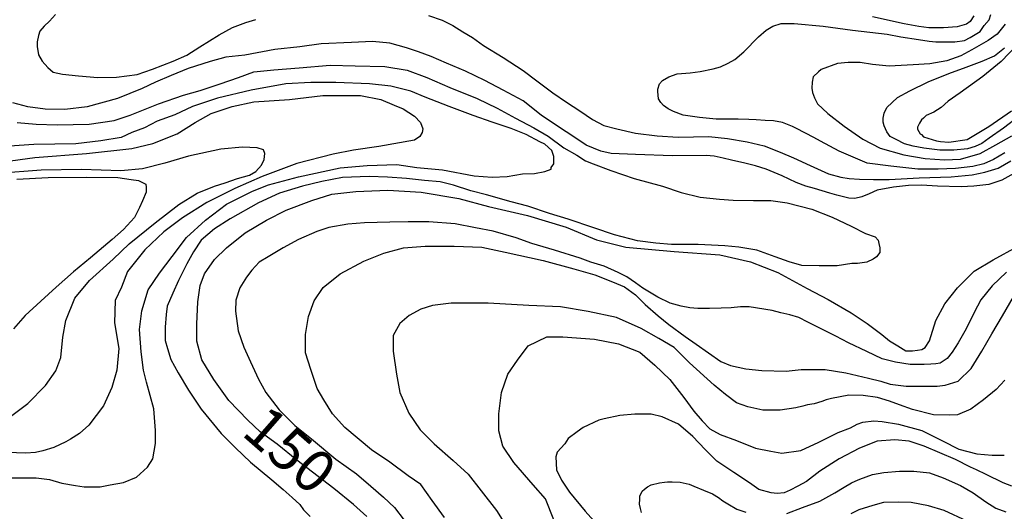
# Model space of a CAD drawing. Units: inches. Extents: x 545478 to 557745, y 9814239 to 9826877.
# Drawn here: x 546502 to 547552, y 9820795 to 9821319 of the extents above; entities that cross this region are included whole.
import ezdxf

# ---------------------------------------------------------------- set-up
doc = ezdxf.new("R2010")
doc.units = ezdxf.units.IN
doc.header["$LTSCALE"] = 10
doc.header["$MEASUREMENT"] = 0
for name, color, linetype in [('curva mestra1', 1, 'CONTINUOUS'), ('CURVA_NIVELl1', 252, 'CONTINUOUS'), ('TEXTOS-CURVAS', 2, 'CONTINUOUS')]:
    doc.layers.add(name, color=color, linetype=linetype)
doc.styles.add('SIMPLEX', font='simplex', dxfattribs={"height": 0.2})

msp = doc.modelspace()

# ---------------------------------------------------------------- linework, layer by layer
at = {"layer": 'curva mestra1'}
for points in [[(547561.6, 9821154.9), (547548.7, 9821148), (547534.9, 9821143.3), (547519, 9821141.5), (547505.6, 9821140.7), (547480.2, 9821141.5), (547463.4, 9821142.4), (547449.2, 9821142), (547433.3, 9821140.3), (547416, 9821137.2), (547407.4, 9821133.4), (547399.5, 9821129.9), (547392.1, 9821128.2), (547385.7, 9821128.6), (547372.8, 9821131.7), (547365.4, 9821133.8), (547357.3, 9821136.4), (547349.1, 9821139), (547340, 9821141.5), (547329.7, 9821145.4), (547314.6, 9821152.3), (547297.8, 9821159.6), (547286.2, 9821163), (547275, 9821166.1), (547260.8, 9821169.1), (547251.7, 9821171.2), (547242.3, 9821173.4), (547233.7, 9821174.2), (547197.9, 9821173.8), (547158.5, 9821175.1), (547132.3, 9821176.3), (547121.3, 9821178.9), (547105.6, 9821185.2), (547092.5, 9821194.1), (547076.4, 9821204.7), (547057.7, 9821217.3), (547038.7, 9821232.6), (547017.2, 9821243.9), (546997.8, 9821254), (546977.2, 9821264.1), (546957, 9821272.5), (546940.6, 9821279.6), (546927.1, 9821284.7), (546914.1, 9821288.9), (546896.4, 9821293.9), (546877.9, 9821295.6), (546855.6, 9821294.8), (546823.2, 9821293.1), (546800.4, 9821290.1), (546773.9, 9821287.2), (546741.9, 9821281.3), (546721.8, 9821279.1), (546705, 9821274.5), (546681.4, 9821266.9), (546663.3, 9821259.4), (546646.5, 9821252.2), (546632.6, 9821245.5), (546606.1, 9821235), (546573.7, 9821226.2), (546550.1, 9821223.2), (546529.1, 9821223.6), (546510.6, 9821226.2), (546494.6, 9821230.4)], [(547565.5, 9821292.5), (547548.1, 9821274.4), (547528.5, 9821258.5), (547504.6, 9821241.1), (547491.6, 9821231.9), (547484.3, 9821225.4), (547476.3, 9821220.3), (547468.3, 9821216.7), (547465.4, 9821213.8), (547463.2, 9821212.3), (547461.1, 9821208.7), (547458.9, 9821204.4), (547458.9, 9821202.2), (547461.8, 9821197.1), (547463.2, 9821196.4), (547465.4, 9821194.2), (547479.2, 9821189.9), (547483.6, 9821189.1), (547492.3, 9821188.4), (547511.9, 9821191.3), (547535.1, 9821205.1), (547559.1, 9821221.8)], [(546498.7, 9821148.9), (546532.1, 9821150.6), (546573.2, 9821151.1), (546606.6, 9821150.6), (546620.9, 9821148.4), (546628.6, 9821147.3), (546636.2, 9821143.4), (546636.8, 9821140.2), (546636.8, 9821135.2), (546632.9, 9821125.9), (546629.7, 9821118.8), (546624.2, 9821107.9), (546612.7, 9821095.3), (546600.6, 9821084.4), (546577.5, 9821064.9), (546559.4, 9821050.1), (546540.8, 9821033.7), (546524.4, 9821018.9), (546507.9, 9821003.6), (546495.3, 9820989.4)], [(546872, 9820789.2), (546857.7, 9820802.1), (546836.7, 9820819.1), (546797.3, 9820849.3), (546776.3, 9820866.3), (546758.4, 9820879.6), (546745, 9820891.7), (546724.9, 9820912.7), (546708.8, 9820935.4), (546696.2, 9820956.2), (546690.8, 9820976.3), (546690.8, 9820994.1), (546691.7, 9821018.2), (546694.4, 9821035.6), (546698.8, 9821048.1), (546709.6, 9821063.3), (546722.2, 9821075.7), (546742.3, 9821091.7), (546765.1, 9821105.1), (546786.1, 9821115.8), (546813.4, 9821126.1), (546834.8, 9821132.8), (546860.3, 9821135.9), (546894.2, 9821137.2), (546929.8, 9821135), (546970.1, 9821128.4), (547001.8, 9821119.9), (547043.3, 9821110.1), (547084.4, 9821097.6), (547116.6, 9821084.2), (547147.9, 9821076.3), (547199.5, 9821071.6), (547248.4, 9821068.2), (547281, 9821060.7), (547310.2, 9821049.2), (547341.5, 9821032.2), (547363.9, 9821020.7), (547388.3, 9821006.5), (547405.3, 9820995), (547420.9, 9820983.4), (547429.1, 9820976.6), (547437.9, 9820971.2), (547446.7, 9820965.8), (547453.5, 9820965.8), (547458.9, 9820966.5), (547463.7, 9820967.1), (547467.1, 9820969.2), (547471.8, 9820976.6), (547478.6, 9820998.3), (547488.1, 9821016), (547501.7, 9821032.9), (547519.4, 9821050.6), (547539.6, 9821062.9), (547565.4, 9821077.2)], [(547559.7, 9820821.5), (547550.2, 9820825.1), (547532.1, 9820833.8), (547521.9, 9820838.9), (547515.4, 9820841.8), (547499.4, 9820849.8), (547466, 9820864.3), (547450, 9820869.4), (547434.8, 9820870.8), (547415.9, 9820869.4), (547397, 9820862.1), (547375.3, 9820850.5), (547354.9, 9820837.5), (547340.8, 9820826.6), (547331.3, 9820821.5), (547323.3, 9820817.2), (547316.8, 9820814.3), (547309.5, 9820813.5), (547303, 9820814.3), (547289.9, 9820817.9), (547279.8, 9820825.1), (547263.1, 9820836), (547244.9, 9820848.3), (547232.6, 9820860.7), (547219.5, 9820874.4), (547204.3, 9820887.5), (547186.9, 9820895.5), (547175.2, 9820898.4), (547157.8, 9820898.4), (547141.8, 9820896.9), (547125.1, 9820893.3), (547119.3, 9820891.8), (547102.6, 9820883.9), (547096.1, 9820879.5), (547086.7, 9820872.3), (547083, 9820866.5), (547075, 9820857.8), (547073.6, 9820852.7), (547074.3, 9820838.9), (547079.4, 9820828), (547088.1, 9820815), (547104.8, 9820794.7), (547123.7, 9820773.7)]]:
    msp.add_lwpolyline(points, dxfattribs=at)
at = {"layer": 'CURVA_NIVELl1'}
for points in [[(546540.2, 9821324.4), (546533.8, 9821317.4), (546528.1, 9821312.1), (546523.5, 9821306.8), (546521.8, 9821302.2), (546520.4, 9821295.4), (546520.4, 9821290.5), (546521.8, 9821281.6), (546525.7, 9821274.9), (546532, 9821267.8), (546537.7, 9821262.9), (546547.6, 9821260.8), (546564.6, 9821259), (546585.2, 9821257.2), (546605, 9821257.6), (546627, 9821260.4), (546643.6, 9821266.1), (546665.6, 9821274.6), (546680.1, 9821281.3), (546693.9, 9821290.1), (546714.7, 9821302.9), (546728.9, 9821310.7), (546743, 9821316), (546753.7, 9821319.2)], [(546937.8, 9821323.3), (546952.3, 9821318.4), (546963.6, 9821312.7), (546974.2, 9821306), (546984.5, 9821300), (546996.2, 9821291.5), (547017.4, 9821278.8), (547038.5, 9821264.9), (547053, 9821253.6), (547070.4, 9821240.8), (547084.9, 9821230.9), (547099.1, 9821221.9), (547112.6, 9821212.4), (547124.6, 9821206), (547138.4, 9821202.5), (547158.2, 9821197.9), (547181.3, 9821195), (547203.9, 9821193.6), (547236.4, 9821194.3), (547256.5, 9821192.2), (547277.4, 9821188.7), (547295.5, 9821184.4), (547312.5, 9821177.7), (547326.7, 9821171.7), (547344.4, 9821163.5), (547364.2, 9821154.7), (547377.1, 9821151.2), (547386.3, 9821149.7), (547397, 9821149), (547412.2, 9821148.7), (547428.8, 9821148.7), (547460.7, 9821150.4), (547494.7, 9821151.5), (547517.4, 9821153.6), (547530.8, 9821156.5), (547545, 9821160.7), (547558.5, 9821168.5)], [(547552.1, 9821176.9), (547540, 9821170), (547529.6, 9821165.4), (547518, 9821162.5), (547499.6, 9821160.2), (547481.1, 9821159.6), (547459.2, 9821159.6), (547430.4, 9821162.6), (547405.4, 9821166.1), (547375.6, 9821178.8), (547355.5, 9821189.3), (547348.4, 9821193.2), (547330, 9821202.9), (547325.6, 9821205.1), (547315.1, 9821209.4), (547305.5, 9821211.2), (547296.7, 9821211.6), (547287.1, 9821212.1), (547279.2, 9821212.5), (547267.8, 9821212.9), (547244.4, 9821213), (547226.4, 9821214.7), (547209.3, 9821217.3), (547198.8, 9821220.9), (547193.1, 9821223.9), (547188.3, 9821227.4), (547185.2, 9821230.5), (547183, 9821234.4), (547182.2, 9821242.3), (547182.2, 9821244.9), (547183.9, 9821250.6), (547187, 9821254.1), (547194, 9821258.1), (547202.8, 9821261.1), (547216.8, 9821262.4), (547227.3, 9821263.7), (547241.3, 9821266.4), (547248.8, 9821268.6), (547257.1, 9821272.5), (547264.1, 9821276.4), (547273.8, 9821284.8), (547289.3, 9821300.8), (547297.6, 9821307.8), (547304.6, 9821312.1), (547313.8, 9821314.8), (547327.4, 9821314.8), (547358.5, 9821312.1), (547389.6, 9821307.8), (547426.5, 9821303.4), (547441.2, 9821300.7), (547460, 9821297.7), (547471.4, 9821295.9), (547478.4, 9821295.5), (547484.5, 9821295.5), (547491.6, 9821295.5), (547498.6, 9821295.5), (547509.1, 9821296.8), (547515.2, 9821299.9), (547525.7, 9821306.4), (547530.1, 9821312.6), (547535.4, 9821318.7), (547537.1, 9821324.4)], [(547518.9, 9821323), (547515, 9821317.2), (547511.1, 9821314.3), (547501.3, 9821311.3), (547486.7, 9821310.4), (547471.1, 9821310.4), (547460.4, 9821311.8), (547444.8, 9821314.7), (547411, 9821322)], [(547552.3, 9821314.2), (547544, 9821303.4), (547534.4, 9821296.7), (547517, 9821286.8), (547505.3, 9821280.5), (547490.3, 9821275.1), (547472.2, 9821272), (547454.4, 9821270.8), (547428.6, 9821269.5), (547411.1, 9821271.2), (547397.8, 9821273.3), (547384.9, 9821273.3), (547373.7, 9821272.4), (547356.2, 9821265.8), (547353.3, 9821263.3), (547347.9, 9821257.9), (547346.6, 9821252.5), (547346.2, 9821245.9), (547347, 9821241.3), (547349.1, 9821235.5), (547352.4, 9821229.2), (547363.3, 9821218.9), (547380.7, 9821205.3), (547400.7, 9821191.6), (547419, 9821182.1), (547444.4, 9821175), (547467.3, 9821170.9), (547487.6, 9821169.6), (547504.9, 9821170.1), (547525.7, 9821176.3), (547542.4, 9821185.4), (547559.4, 9821195)], [(547567.4, 9821216), (547550.5, 9821203.2), (547535.4, 9821192.6), (547527.5, 9821186.8), (547520.4, 9821183.7), (547512.4, 9821181.1), (547497.8, 9821179.7), (547482.7, 9821179.7), (547465.8, 9821181.9), (547454.3, 9821184.2), (547445, 9821186.4), (547436.2, 9821191.2), (547429.9, 9821194.3), (547426.4, 9821199.2), (547423.3, 9821205.8), (547422.4, 9821209.8), (547422.4, 9821213.8), (547423.3, 9821219.1), (547426.4, 9821225.3), (547437.5, 9821235.9), (547450.8, 9821243), (547470.3, 9821252.8), (547492.4, 9821261.6), (547510.9, 9821268.2), (547528, 9821274.7), (547540.9, 9821280.4), (547551.6, 9821288.9)], [(546499.1, 9821209.4), (546519.5, 9821207.4), (546541.9, 9821206.9), (546576.1, 9821207.4), (546602.6, 9821211.4), (546619.5, 9821217.1), (546649.9, 9821229.3), (546676.4, 9821238.5), (546694.2, 9821243.6), (546715.7, 9821250.7), (546735.1, 9821257.4), (546751.4, 9821263.5), (546772.8, 9821265.5), (546799.8, 9821267.5), (546833, 9821270.6), (546859.5, 9821269.6), (546891, 9821269), (546915, 9821265), (546935.9, 9821257.3), (546960.4, 9821246.6), (546989.5, 9821234.9), (547010.9, 9821224.7), (547030.3, 9821214), (547049.8, 9821203.6), (547065.1, 9821194.9), (547082, 9821182.2), (547095.8, 9821174.6), (547104.9, 9821168.5), (547113.1, 9821165.4), (547132.1, 9821158.2), (547157, 9821149.6), (547187.1, 9821141.4), (547207, 9821134.8), (547227.4, 9821129.7), (547248, 9821127.6), (547262.3, 9821126.6), (547284.2, 9821126.1), (547302.6, 9821126.1), (547319.9, 9821123.5), (547346.5, 9821116.9), (547367.9, 9821108.3), (547388.3, 9821098.6), (547403.6, 9821090.9), (547413.8, 9821087.4), (547416.9, 9821083.8), (547417.9, 9821080.2), (547418.9, 9821075.7), (547418.9, 9821070.6), (547415.3, 9821066), (547411.8, 9821063.4), (547405.1, 9821060.4), (547394.9, 9821058.9), (547388.8, 9821058.9), (547373.5, 9821056.3), (547354.1, 9821056.3), (547335.8, 9821056.8), (547322, 9821060.9), (547307.2, 9821066), (547287.8, 9821073.1), (547268.4, 9821076.2), (547253.6, 9821077.7), (547225.3, 9821079.2), (547196.7, 9821079.2), (547179.9, 9821080.8), (547160.5, 9821083.3), (547136, 9821089.4), (547114.1, 9821097.1), (547086.6, 9821106.2), (547066.7, 9821112.3), (547043.7, 9821120), (547025.9, 9821124.6), (546999.6, 9821132.3), (546982.7, 9821136.4), (546964.4, 9821142.5), (546950.1, 9821146), (546933.3, 9821147.6), (546914.4, 9821149.6), (546894, 9821151.1), (546874.6, 9821151.6), (546846, 9821150.6), (546824.1, 9821146.5), (546803.2, 9821141.4), (546778.7, 9821133.8), (546756.3, 9821123.6), (546726.3, 9821106.6), (546709.5, 9821095.9), (546695.2, 9821083.7), (546687, 9821071.5), (546679.9, 9821058.7), (546671.2, 9821040.9), (546665.1, 9821027.3), (546659, 9821013.6), (546658, 9821004.4), (546657, 9820991.2), (546657, 9820976.9), (546659.5, 9820968.2), (546663.1, 9820956.5), (546670.7, 9820942.3), (546682, 9820923.9), (546695.2, 9820903.5), (546716.6, 9820877.6), (546732.1, 9820862.4), (546747.9, 9820847.1), (546770.8, 9820828.3), (546782.6, 9820818.1), (546792.3, 9820809.4), (546800.4, 9820801.8), (546804.5, 9820796.2), (546811.6, 9820789)], [(546492.8, 9820830.4), (546519.5, 9820830.4), (546533.5, 9820828.5), (546546.9, 9820824.7), (546561.5, 9820822.2), (546570.5, 9820820.9), (546587.7, 9820820.9), (546598.5, 9820822.8), (546612.5, 9820825.3), (546626.5, 9820831.1), (546638, 9820841.9), (546643.7, 9820850.8), (546646.7, 9820866.9), (546646.7, 9820880.9), (546644.8, 9820903.8), (546637.2, 9820932.4), (546634, 9820945.2), (546631.5, 9820964.9), (546629.5, 9820988.7), (546632, 9821008.4), (546639, 9821030.7), (546651.1, 9821048.5), (546664.5, 9821066.3), (546679.8, 9821086.6), (546700.1, 9821105.1), (546722.4, 9821122.2), (546750, 9821136), (546767.2, 9821143), (546799, 9821151.3), (546843.6, 9821160.8), (546872.2, 9821163.4), (546904.1, 9821164.7), (546925.1, 9821161.5), (546952.5, 9821158.9), (546986.2, 9821152.6), (547005.4, 9821151), (547021.5, 9821151.9), (547038, 9821154.5), (547050.8, 9821155.1), (547061.6, 9821157), (547068.6, 9821159.5), (547068.6, 9821161.4), (547071.2, 9821165.3), (547071.2, 9821172.9), (547069.2, 9821179.3), (547061.6, 9821186.2), (547056.5, 9821188.8), (547041.9, 9821196.4), (547025.9, 9821202.8), (547005.6, 9821209.8), (546985.2, 9821216.8), (546959.7, 9821226.3), (546934.2, 9821236.5), (546919, 9821242.8), (546897.6, 9821248.2), (546874.7, 9821250.7), (546839, 9821252), (546812.3, 9821252), (546785.5, 9821250.7), (546748.6, 9821243.7), (546712.9, 9821235.4), (546686.2, 9821226.5), (546667.4, 9821217.6), (546648.3, 9821210.6), (546634.9, 9821203.6), (546621.6, 9821198.5), (546610.1, 9821193.4), (546588.4, 9821189.6), (546561.7, 9821186.4), (546517.1, 9821185.8), (546470, 9821182.6)], [(546457.9, 9821163.8), (546518.2, 9821171.9), (546573.2, 9821176.4), (546621.6, 9821181.6), (546643.9, 9821186.8), (546669.6, 9821197.3), (546688.9, 9821209.2), (546706, 9821218.8), (546728.4, 9821226.3), (546751.4, 9821231.5), (546789.4, 9821233.7), (546825.1, 9821238.2), (546865.3, 9821238.2), (546886.9, 9821233.7), (546901, 9821227.8), (546910.7, 9821224), (546922.6, 9821215.9), (546929.3, 9821209.2), (546931.6, 9821202.5), (546930.8, 9821198.8), (546928.6, 9821194.3), (546922.6, 9821190.6), (546884.6, 9821183.6), (546857.8, 9821179.8), (546836.2, 9821175.4), (546797.5, 9821165.7), (546760.3, 9821151.6), (546731.3, 9821139), (546701.5, 9821124.1), (546675.5, 9821107.7), (546655.4, 9821092.9), (546635.3, 9821073.6), (546616.7, 9821050.5), (546610.5, 9821033.7), (546603.8, 9821019.6), (546603, 9820995.8), (546607.5, 9820968.3), (546605.3, 9820945.2), (546600.1, 9820926.6), (546591.1, 9820907.3), (546575.5, 9820886.5), (546565.8, 9820877.6), (546556.2, 9820871.6), (546550.9, 9820868.7), (546538.3, 9820862.7), (546526.4, 9820859), (546518.9, 9820857.5), (546508.5, 9820856.8), (546478.4, 9820857.8)], [(546490.6, 9820894.6), (546510.7, 9820909.5), (546529.3, 9820928.8), (546540.4, 9820944.4), (546545.6, 9820958.6), (546547.9, 9820980.5), (546550.9, 9820998.3), (546560.6, 9821022.1), (546576.2, 9821040.7), (546601.5, 9821063.7), (546618.6, 9821080.1), (546646.2, 9821102.4), (546671.5, 9821121.7), (546691, 9821134), (546709.7, 9821141.4), (546720.8, 9821145.1), (546734.2, 9821149.6), (546746.9, 9821153.3), (546753.6, 9821157), (546759.5, 9821163.7), (546762.5, 9821169.7), (546763.2, 9821176.4), (546761.8, 9821180.1), (546755.1, 9821182.3), (546739.4, 9821183), (546716.4, 9821180.8), (546681.8, 9821173.4), (546656.5, 9821165.9), (546632.7, 9821160), (546609.6, 9821157.7), (546567.9, 9821159.2), (546524.8, 9821158.5), (546477.9, 9821154.8)], [(547554, 9821049.7), (547538.4, 9821035.2), (547526.6, 9821020.2), (547519.2, 9821006.7), (547510.7, 9820989.4), (547502.2, 9820974.2), (547495.8, 9820964.3), (547490.5, 9820957.6), (547483, 9820952.6), (547478.4, 9820951.9), (547473.1, 9820951.6), (547466, 9820951.2), (547456.8, 9820951.2), (547451.2, 9820951.2), (547435.6, 9820953.7), (547421.4, 9820957.2), (547405.1, 9820965), (547385.3, 9820974.2), (547371.8, 9820981.3), (547342.2, 9820996.5), (547332.3, 9821001.5), (547322.7, 9821004.3), (547313.2, 9821006.4), (547304, 9821008.9), (547279.6, 9821012.6), (547270.4, 9821012.6), (547260.3, 9821011.7), (547249.7, 9821011.3), (547237.4, 9821010.8), (547231.3, 9821010.8), (547224.7, 9821010.8), (547216.3, 9821011.7), (547207.1, 9821013.5), (547195.3, 9821016.5), (547182.1, 9821023.1), (547173.3, 9821028.4), (547166.3, 9821032.7), (547158.4, 9821038.4), (547149.2, 9821044.6), (547139.9, 9821049.4), (547125, 9821056), (547110.9, 9821060.4), (547099.5, 9821064.8), (547072, 9821073.2), (547047.9, 9821080.2), (547031.2, 9821086.4), (547006.6, 9821093.4), (546987.7, 9821096.9), (546966.2, 9821101.3), (546938.1, 9821103.5), (546916, 9821103.5), (546896.6, 9821103.1), (546869.4, 9821102.2), (546851.8, 9821100.9), (546831.6, 9821097.4), (546818.5, 9821093), (546799.1, 9821084.7), (546782.9, 9821075.5), (546766.6, 9821066.2), (546757.3, 9821060.3), (546749.4, 9821051.9), (546743.7, 9821044.5), (546736.6, 9821033.1), (546732.2, 9821019.9), (546731.8, 9821008.1), (546734.9, 9820987), (546741, 9820969.9), (546748, 9820954.2), (546756.5, 9820935.5), (546764.4, 9820921.4), (546778.4, 9820903), (546795.1, 9820886.3), (546813.1, 9820871.9), (546839, 9820850.4), (546861.1, 9820834.7), (546876.1, 9820821.6), (546889.7, 9820809.7), (546901.5, 9820798.8), (546911.6, 9820785.2)], [(546954.8, 9820788.2), (546941.5, 9820806.1), (546929.4, 9820823.4), (546916.1, 9820832.6), (546896.5, 9820847), (546876.9, 9820860.2), (546848.6, 9820884.2), (546835.3, 9820898.6), (546826.1, 9820913.6), (546819.1, 9820925.7), (546812.2, 9820945.9), (546806.5, 9820963.8), (546806.5, 9820983.3), (546809.9, 9821002.4), (546815.7, 9821019.1), (546825.5, 9821033.5), (546843.4, 9821047.9), (546868.9, 9821061.4), (546890.2, 9821070.1), (546911, 9821075.8), (546934.1, 9821077.5), (546965.2, 9821077.5), (546994.6, 9821076.4), (547019.4, 9821071.2), (547059.8, 9821062), (547092.5, 9821053.1), (547115, 9821046.8), (547134, 9821039.3), (547146.7, 9821034.1), (547158.3, 9821025.5), (547168.6, 9821015.1), (547182.5, 9821003), (547194, 9820993.8), (547211.3, 9820981.1), (547222.9, 9820973.1), (547249.4, 9820954.6), (547259.8, 9820950), (547275.9, 9820946.6), (547292.9, 9820944.8), (547318.9, 9820944.3), (547335.1, 9820946), (547347.7, 9820946), (547360.4, 9820946), (547382.4, 9820942.5), (547406.6, 9820936.8), (547419.9, 9820933.3), (547429.7, 9820930.4), (547447, 9820928.1), (547459.7, 9820928.1), (547468.3, 9820928.1), (547479.8, 9820928.1), (547488.5, 9820929.3), (547502.3, 9820933.3), (547516.2, 9820947.1), (547527.7, 9820965.6), (547538.1, 9820984), (547549.6, 9821003), (547561.4, 9821023.4)], [(547551.9, 9820934.7), (547542.8, 9820924.7), (547529.4, 9820913.5), (547515.7, 9820903.6), (547501.6, 9820897.7), (547493.2, 9820897.3), (547476.2, 9820897.7), (547453.5, 9820903.1), (547439.8, 9820908.1), (547429, 9820912.2), (547416.5, 9820916), (547401.1, 9820918.1), (547385.7, 9820918.5), (547367.4, 9820915.1), (547361.6, 9820913.5), (547357, 9820911.8), (547348.7, 9820909.3), (547341.6, 9820908.1), (547336.6, 9820906.8), (547329.1, 9820905.2), (547312.5, 9820902.7), (547294.2, 9820902.7), (547278, 9820906), (547265.9, 9820910.2), (547254.2, 9820919.3), (547242.2, 9820929.2), (547216, 9820952.9), (547199.6, 9820969.3), (547183.2, 9820979.1), (547164.4, 9820989.8), (547138.2, 9821001.2), (547107.8, 9821007.8), (547078.3, 9821012.7), (547044.7, 9821014.3), (547001.3, 9821016.8), (546962, 9821016.8), (546941.8, 9821014.1), (546929.5, 9821010.4), (546917.2, 9821003.6), (546907.3, 9820995), (546899.9, 9820982.1), (546899.9, 9820965.5), (546903.6, 9820941), (546907.3, 9820921.3), (546916.6, 9820899.2), (546928.9, 9820881.4), (546943.6, 9820866.6), (546963.9, 9820848.8), (546979.9, 9820834.2), (546994, 9820816.4), (547010, 9820795.5), (547018, 9820783.2)], [(547071.3, 9820785.5), (547062.5, 9820808.1), (547049.3, 9820822.8), (547028.8, 9820846.9), (547017, 9820864.3), (547012.7, 9820880.4), (547012.7, 9820898.6), (547015.6, 9820921.3), (547022.2, 9820941.1), (547032.4, 9820955.7), (547044.1, 9820971.1), (547063.9, 9820980.6), (547080.8, 9820980.6), (547114.5, 9820978.4), (547140.1, 9820973.2), (547162.8, 9820964.5), (547178.9, 9820950.6), (547195, 9820935.2), (547209.7, 9820916.2), (547220.7, 9820901.6), (547229.5, 9820891.3), (547237.5, 9820882.5), (547248.5, 9820876.7), (547266.1, 9820870.1), (547286.4, 9820861.9), (547302.5, 9820858.9), (547314.2, 9820856.7), (547334.7, 9820859.7), (547353.8, 9820868.4), (547374.3, 9820878.7), (547387.5, 9820883.8), (547394.8, 9820887.5), (547400.7, 9820889.6), (547412.4, 9820891.1), (547421.2, 9820890.4), (547438.7, 9820887.5), (547463.6, 9820880.9), (547485.6, 9820869.9), (547503.2, 9820861.1), (547522.2, 9820856), (547538.4, 9820854.5), (547551.5, 9820854.5)], [(547319.5, 9820792.5), (547336.3, 9820798.6), (547354.8, 9820805.6), (547370.7, 9820814.5), (547380.8, 9820820.4), (547388.6, 9820824.9), (547392.5, 9820826.8), (547397.6, 9820828.8), (547411.1, 9820833.9), (547423.2, 9820835.9), (547439.9, 9820837.5), (547455, 9820837.5), (547471.8, 9820835.6), (547486.4, 9820830.5), (547504.8, 9820822.2), (547518.2, 9820814.3), (547531.9, 9820804.8), (547542.5, 9820798.1), (547553.1, 9820794.2)], [(547164.7, 9820793.3), (547163.6, 9820797.7), (547162.5, 9820802.2), (547162.8, 9820807.8), (547163.1, 9820810.9), (547165.6, 9820816.2), (547168.1, 9820818.4), (547171.2, 9820820.6), (547175.1, 9820822.9), (547184, 9820825.1), (547189.1, 9820825.7), (547192.4, 9820826), (547197.5, 9820826), (547205.9, 9820825.7), (547215.4, 9820823.7), (547220.4, 9820821.5), (547231, 9820817.3), (547240.5, 9820813.4), (547246.7, 9820809.5), (547251.4, 9820805.8), (547256.8, 9820802.5), (547266.4, 9820796.9), (547275.9, 9820793.6)], [(547511.8, 9820784.3), (547487.3, 9820795.6), (547470.6, 9820800.4), (547452.1, 9820804), (547438.4, 9820804.6), (547422.8, 9820804), (547411.2, 9820800.9), (547396.3, 9820796.1), (547388, 9820791.9)]]:
    msp.add_lwpolyline(points, dxfattribs=at)

# ---------------------------------------------------------------- texts
at = {"layer": 'TEXTOS-CURVAS', "style": 'SIMPLEX'}
msp.add_text('150', height=45, rotation=318.858, dxfattribs=at).set_placement((546736.9, 9820877))

doc.saveas('drawing.dxf')
